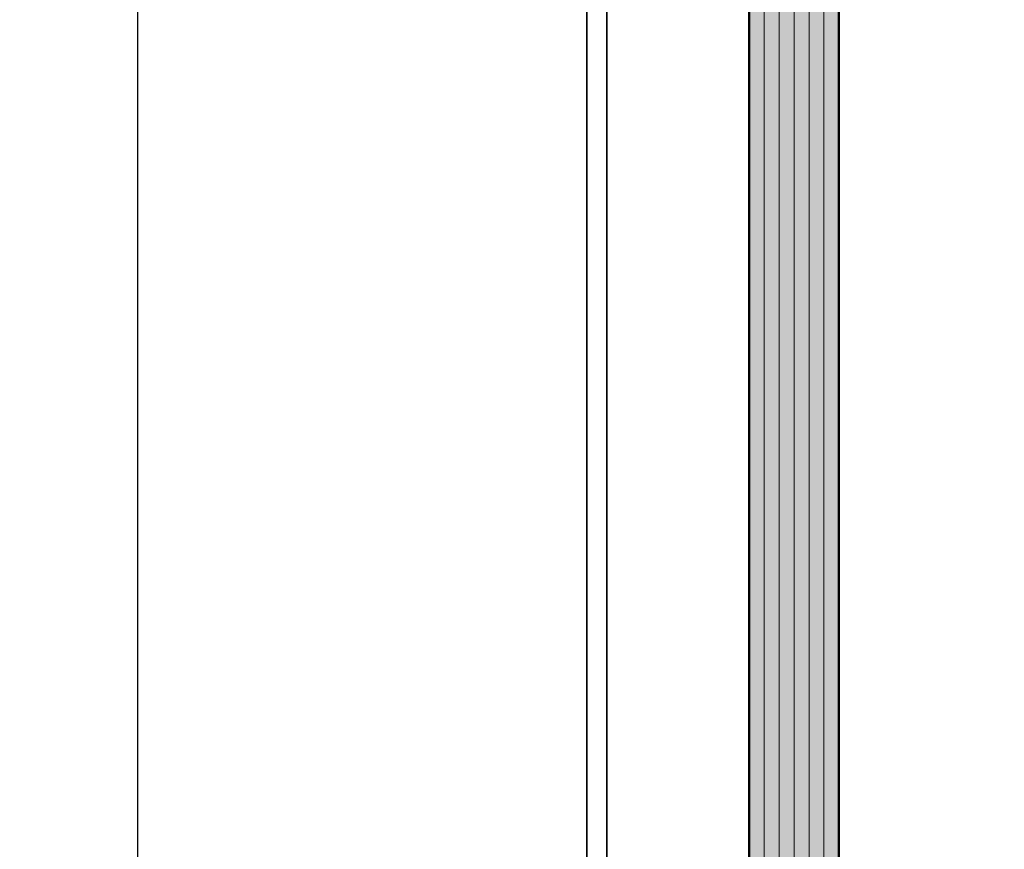
# Model space of a CAD drawing. Units: millimetres. Extents: x -60955 to -3337, y -23873 to 9430.
# Drawn here: x -60341 to -60253, y 2458 to 2532 of the extents above; entities that cross this region are included whole.
import ezdxf

# ---------------------------------------------------------------- set-up
doc = ezdxf.new("R2010")
doc.units = ezdxf.units.MM
doc.header["$LTSCALE"] = 0.8
for name, color, linetype, lineweight in [('Aluminium-AM_0', 40, 'Continuous', 35), ('AM_5', 254, 'Continuous', 20), ('AM_5 @ 2', 254, 'Continuous', 20), ('AM_8', 251, 'Continuous', 18), ('Glas-AM_1', 94, 'Continuous', 50), ('Glas-AM_8', 251, 'Continuous', 18)]:
    doc.layers.add(name, color=color, linetype=linetype, lineweight=lineweight)
doc.styles.add('PFI', font='isocp.shx', dxfattribs={"width": 0.9})
doc.dimstyles.new('PFI', dxfattribs={"dimscale": 0, "dimtxt": 4, "dimasz": 1, "dimexe": 1.25, "dimexo": 1, "dimtad": 1, "dimdec": 1, "dimdsep": 46, "dimtxsty": 'PFI', "dimblk": 'ARCHTICK', "dimcen": 2, "dimclrt": 2, "dimadec": 1, "dimazin": 0, "dimtfac": 1, "dimtdec": 1, "dimtix": 1, "dimtmove": 2, "dimatfit": 3, "dimfxl": 1, "dimtolj": 1, "dimtzin": 0, "dimarcsym": 0})

# ---------------------------------------------------------------- blocks, each defined once
blk = doc.blocks.new('_ArchTick')
at = {"color": 2}
blk.add_lwpolyline([(1.25, 1.25), (-1.25, -1.25)], dxfattribs=at)
blk = doc.blocks.new('*D618')
at = {"layer": 'AM_5', "color": 7, "lineweight": -2, "ltscale": 3, "transparency": 16777216}
for p, q in [((-60291.91862981221, 2603.511044493674), (-60332.5098975848, 2603.511044493674)), ((-60330.0098975848, 2603.511044493674), (-60330.0098975848, 603.5110444936729)), ((-60291.91862981221, 603.5110444936729), (-60332.5098975848, 603.5110444936729))]:
    blk.add_line(p, q, dxfattribs=at)
at = {"layer": 'Defpoints', "color": 0, "ltscale": 3, "transparency": 16777216}
for p in [(-60289.91862981221, 2603.511044493674), (-60330.0098975848, 603.5110444936729), (-60289.91862981221, 603.5110444936729)]:
    blk.add_point(p, dxfattribs=at)
at = {"layer": 'AM_5', "color": 7, "lineweight": -2, "ltscale": 3, "transparency": 16777216, "xscale": 2, "yscale": 2, "zscale": 2}
for p, rotation in [((-60330.0098975848, 2603.511044493674), 90), ((-60330.0098975848, 603.5110444936729), 270)]:
    blk.add_blockref('_ArchTick', p, dxfattribs=dict(at, rotation=rotation))
at = {"layer": 'AM_5', "color": 2, "ltscale": 3, "transparency": 16777216, "insert": (-60335.26068498636, 1603.51104449369), "char_height": 8, "attachment_point": 5, "rotation": 90, "style": 'PFI'}
blk.add_mtext('\\A1;2000', dxfattribs=at)

msp = doc.modelspace()

# ---------------------------------------------------------------- hatches: boundary and pattern name
at = {"layer": 'AM_8'}
h = msp.add_hatch(color=134, dxfattribs=at)
h.dxf.hatch_style = 1
h.paths.add_polyline_path([(-60275.4186298122, 662.3024227101414), (-60274.9186298122, 661.8024227101414), (-60267.9186298122, 661.8024227101414), (-60267.4186298122, 662.3024227101414), (-60267.4186298122, 2571.011044498358), (-60267.9186298122, 2571.511044498358), (-60274.9186298122, 2571.511044498358), (-60275.4186298122, 2571.011044498358)])

# ---------------------------------------------------------------- linework, layer by layer
at = {"layer": 'Aluminium-AM_0', "ltscale": 3}
msp.add_lwpolyline([(-60289.91862854346, 619.5110444983729), (-60160.91862854346, 619.5110444983729), (-60160.91862981217, 2558.511044375744), (-60289.91862854346, 2558.511044375744)], close=True, dxfattribs=at)
msp.add_lwpolyline([(-60288.11857747447, 2558.511044375744), (-60288.11857747447, 619.5110444983729)], dxfattribs=at)
at = {"layer": 'Glas-AM_1', "ltscale": 3}
msp.add_lwpolyline([(-60267.4186298122, 662.3024227101414), (-60267.4186298122, 2571.011044498358), (-60267.9186298122, 2571.511044498358), (-60274.9186298122, 2571.511044498358), (-60275.4186298122, 2571.011044498358), (-60275.4186298122, 662.3024227101414), (-60274.9186298122, 661.8024227101414), (-60267.9186298122, 661.8024227101414), (-60267.4186298122, 662.3024227101414)], dxfattribs=at)
at = {"layer": 'Glas-AM_8', "ltscale": 3}
for points in [[(-60274.08529647893, 661.8024227101414), (-60274.08529647893, 2571.511044498358)], [(-60272.7519631456, 661.8024227101414), (-60272.7519631456, 2571.511044498358)], [(-60271.41862981226, 661.8024227101414), (-60271.41862981226, 2571.511044498358)], [(-60270.08529647893, 661.8024227101414), (-60270.08529647893, 2571.511044498358)], [(-60268.7519631456, 661.8024227101414), (-60268.7519631456, 2571.511044498358)]]:
    msp.add_lwpolyline(points, dxfattribs=at)

# ---------------------------------------------------------------- dimensions: what is measured, and where the dimension line sits
at = {"layer": 'AM_5 @ 2', "ltscale": 3}
dim = msp.add_linear_dim(base=(-60330.0098975848, 603.5110444936729), p1=(-60289.91862981218, 2603.511044493673), p2=(-60289.91862981218, 603.5110444936727), angle=90, dimstyle='PFI', override={"dimscale": 2, "dimclrd": 7, "dimclre": 7, "dimtix": 1, "dimtofl": 1, "dimtmove": 2, "dimatfit": 3}, dxfattribs=at)
dim.commit()
dim.dimension.update_dxf_attribs({"geometry": '*D618', "text_midpoint": (-60335.26068498636, 1603.51104449369)})

doc.saveas('drawing.dxf')
